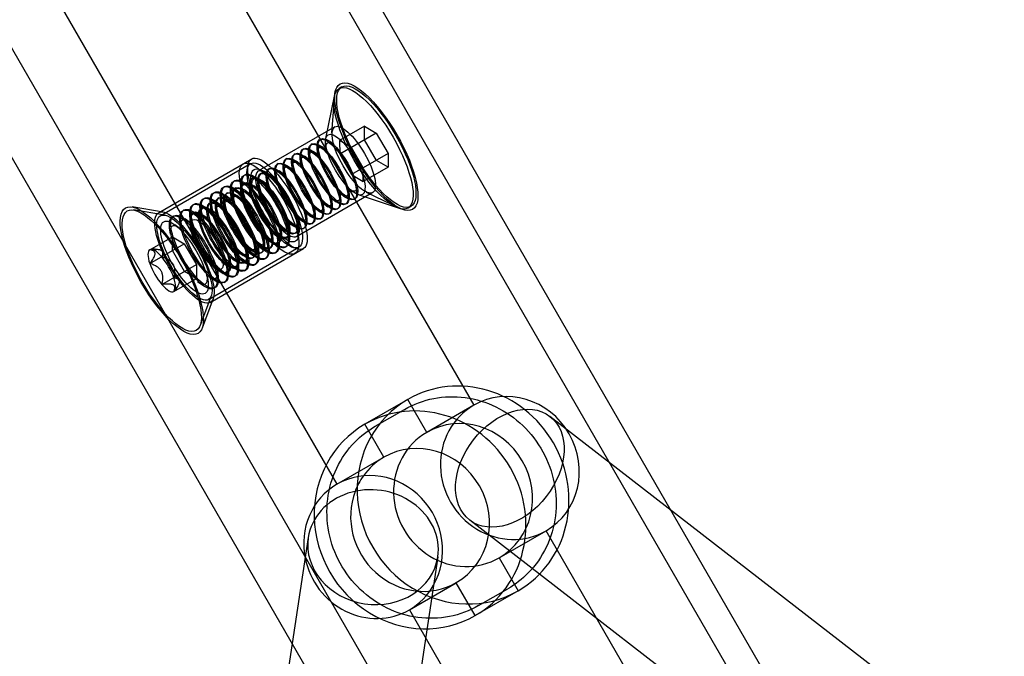
# Model space of a CAD drawing. Units: millimetres. Extents: x -10025 to 6025, y -4331 to 4123.
# Drawn here: x 1471 to 1613, y 723 to 815 of the extents above; entities that cross this region are included whole.
import ezdxf

# ---------------------------------------------------------------- set-up
doc = ezdxf.new("R2010")
doc.units = ezdxf.units.MM
doc.header["$LTSCALE"] = 20
doc.layers.add('2d', color=230, linetype='Continuous')

msp = doc.modelspace()

# ---------------------------------------------------------------- linework, layer by layer
at = {"layer": '2d'}
for p, q in [((1283.7, 1223.02), (1701.02, 500.2)), ((1244.73, 1200.52), (1662.05, 477.7)), ((1604.57, 675.8), (1383.54, 1058.63)), ((1555.06, 647.21), (1334.03, 1030.04)), ((1421.96, 957.8), (1536.46, 759.48)), ((1402.14, 946.36), (1516.64, 748.04)), ((1517.35, 805.61), (1516.94, 805.37)), ((1515.01, 798.13), (1516.27, 804.27)), ((1515.92, 798.96), (1516.33, 804.4)), ((1516.33, 799.82), (1505.28, 793.44)), ((1520.64, 799.92), (1517.03, 797.84)), ((1520.65, 797.95), (1520.64, 799.92)), ((1520.64, 799.92), (1522.33, 798.92)), ((1514.28, 798.06), (1514.12, 797.97)), ((1517.03, 797.84), (1517.05, 795.87)), ((1518.73, 796.84), (1517.03, 797.84)), ((1522.33, 798.92), (1517.05, 795.87)), ((1522.37, 794.97), (1520.65, 797.95)), ((1522.33, 798.92), (1524.05, 795.95)), ((1511.82, 796.64), (1511.67, 796.55)), ((1513.05, 797.35), (1512.89, 797.26)), ((1513.86, 795.84), (1513.77, 796.61)), ((1515.02, 796.51), (1514.4, 796.97)), ((1515.09, 796.55), (1515, 797.32)), ((1516.25, 797.22), (1515.62, 797.68)), ((1520.45, 793.87), (1518.73, 796.84)), ((1490.78, 787.38), (1504.28, 795.17)), ((1509.36, 795.22), (1509.21, 795.13)), ((1510.59, 795.93), (1510.44, 795.84)), ((1511.4, 794.42), (1511.32, 795.2)), ((1512.57, 795.09), (1511.94, 795.56)), ((1512.63, 795.13), (1512.54, 795.91)), ((1513.8, 795.8), (1513.17, 796.27)), ((1517.05, 795.87), (1518.77, 792.9)), ((1524.05, 795.95), (1518.77, 792.9)), ((1524.07, 793.98), (1522.37, 794.97)), ((1524.05, 795.95), (1524.07, 793.98)), ((1491.03, 786.94), (1504.12, 794.5)), ((1506.91, 793.8), (1506.76, 793.72)), ((1508.14, 794.51), (1507.98, 794.42)), ((1508.95, 793), (1508.86, 793.78)), ((1510.11, 793.68), (1509.49, 794.14)), ((1510.18, 793.71), (1510.09, 794.49)), ((1511.34, 794.38), (1510.71, 794.85)), ((1520.46, 791.9), (1520.45, 793.87)), ((1524.07, 793.98), (1520.46, 791.9)), ((1503.13, 792.77), (1503.31, 792.88)), ((1504.27, 791.16), (1504.19, 792.12)), ((1504.45, 792.39), (1504.3, 792.3)), ((1505.68, 791.88), (1504.93, 792.43)), ((1505.68, 793.1), (1505.53, 793.01)), ((1506.49, 791.59), (1506.41, 792.36)), ((1507.66, 792.26), (1507.03, 792.72)), ((1507.72, 792.29), (1507.63, 793.07)), ((1508.89, 792.97), (1508.26, 793.43)), ((1518.77, 792.9), (1520.46, 791.9)), ((1500.18, 791.07), (1500.36, 791.18)), ((1501.65, 791.92), (1501.84, 792.03)), ((1502, 790.97), (1501.85, 790.88)), ((1502.73, 790.18), (1501.98, 790.73)), ((1502.81, 790.22), (1502.71, 791.15)), ((1503.23, 791.68), (1503.07, 791.59)), ((1504.21, 791.03), (1503.45, 791.58)), ((1504.04, 790.17), (1503.95, 790.94)), ((1505.2, 790.84), (1504.57, 791.3)), ((1505.27, 790.88), (1505.18, 791.65)), ((1506.43, 791.55), (1505.8, 792.01)), ((1518.31, 790.82), (1518.4, 790.04)), ((1518.37, 790.85), (1519, 790.39)), ((1519.54, 791.53), (1519.63, 790.75)), ((1497.23, 789.37), (1497.42, 789.48)), ((1498.71, 790.22), (1498.89, 790.33)), ((1499.54, 789.55), (1499.39, 789.46)), ((1499.86, 788.52), (1499.76, 789.45)), ((1501.26, 789.32), (1500.51, 789.88)), ((1500.77, 790.26), (1500.62, 790.17)), ((1501.34, 789.37), (1501.23, 790.3)), ((1501.58, 788.75), (1501.5, 789.53)), ((1502.75, 789.42), (1502.12, 789.89)), ((1502.81, 789.46), (1502.72, 790.24)), ((1503.97, 790.13), (1503.35, 790.6)), ((1521.83, 790.29), (1510.78, 783.91)), ((1515.86, 789.4), (1515.94, 788.62)), ((1515.92, 789.44), (1516.55, 788.97)), ((1517.08, 790.11), (1517.17, 789.33)), ((1517.15, 790.15), (1517.77, 789.68)), ((1519.28, 789.4), (1519.12, 789.31)), ((1519.7, 790), (1525.65, 788.02)), ((1520.88, 790.37), (1525.8, 788)), ((1491.46, 787.47), (1486.95, 788.22)), ((1495.76, 788.52), (1495.94, 788.63)), ((1497.09, 788.13), (1496.94, 788.05)), ((1498.32, 787.62), (1497.56, 788.18)), ((1498.32, 788.84), (1498.16, 788.75)), ((1498.39, 787.67), (1498.29, 788.6)), ((1499.79, 788.47), (1499.04, 789.03)), ((1499.13, 787.33), (1499.04, 788.11)), ((1500.29, 788.01), (1499.66, 788.47)), ((1500.36, 788.04), (1500.27, 788.82)), ((1501.52, 788.71), (1500.89, 789.18)), ((1513.4, 787.98), (1513.49, 787.21)), ((1513.46, 788.02), (1514.09, 787.56)), ((1514.63, 788.69), (1514.71, 787.92)), ((1514.69, 788.73), (1515.32, 788.26)), ((1516.82, 787.98), (1516.67, 787.89)), ((1518.05, 788.69), (1517.89, 788.6)), ((1527.35, 788.29), (1526.94, 788.05)), ((1491.66, 787.03), (1487.16, 787.78)), ((1492.81, 786.82), (1493, 786.93)), ((1494.29, 787.67), (1494.47, 787.78)), ((1495.37, 785.92), (1494.62, 786.48)), ((1495.44, 785.97), (1495.34, 786.9)), ((1495.86, 787.43), (1495.71, 787.34)), ((1496.84, 786.77), (1496.09, 787.33)), ((1496.67, 785.92), (1496.59, 786.69)), ((1496.92, 786.82), (1496.81, 787.75)), ((1497.84, 786.59), (1497.21, 787.05)), ((1497.9, 786.62), (1497.81, 787.4)), ((1499.06, 787.3), (1498.44, 787.76)), ((1510.94, 786.57), (1511.03, 785.79)), ((1511.01, 786.6), (1511.64, 786.14)), ((1512.17, 787.27), (1512.26, 786.5)), ((1512.24, 787.31), (1512.86, 786.85)), ((1514.36, 786.56), (1514.21, 786.47)), ((1515.59, 787.27), (1515.44, 787.18)), ((1492.5, 784.27), (1492.39, 785.2)), ((1493.9, 785.07), (1493.14, 785.63)), ((1493.97, 785.12), (1493.87, 786.05)), ((1495.44, 785.23), (1495.36, 785.98)), ((1508.49, 785.15), (1508.58, 784.37)), ((1508.55, 785.18), (1509.18, 784.72)), ((1509.63, 785.04), (1509.73, 784.11)), ((1509.72, 785.86), (1509.8, 785.08)), ((1509.78, 785.89), (1510.41, 785.43)), ((1511.91, 785.14), (1511.76, 785.06)), ((1513.14, 785.85), (1512.98, 785.76)), ((1489.5, 782.02), (1492.78, 783.91)), ((1492.78, 783.91), (1494.51, 782.89)), ((1492.79, 781.9), (1492.78, 783.91)), ((1506.03, 783.73), (1506.12, 782.95)), ((1506.1, 783.77), (1506.73, 783.3)), ((1507.26, 784.44), (1507.35, 783.66)), ((1507.33, 784.48), (1507.95, 784.01)), ((1508.15, 784.19), (1508.26, 783.26)), ((1508.3, 784.18), (1509.09, 783.63)), ((1509.45, 783.73), (1509.3, 783.64)), ((1510.68, 784.44), (1510.53, 784.35)), ((1489.52, 780.01), (1494.51, 782.89)), ((1494.51, 782.89), (1496.26, 779.86)), ((1498.03, 774.82), (1511.12, 782.38)), ((1498.28, 774.39), (1511.78, 782.18)), ((1503.58, 782.31), (1503.67, 781.54)), ((1503.64, 782.35), (1504.27, 781.89)), ((1504.81, 783.02), (1504.89, 782.25)), ((1504.87, 783.06), (1505.5, 782.59)), ((1505.21, 782.49), (1505.31, 781.56)), ((1505.28, 782.54), (1506.03, 781.98)), ((1506.68, 783.34), (1506.78, 782.41)), ((1506.75, 783.39), (1507.51, 782.83)), ((1507, 782.31), (1506.85, 782.22)), ((1508.23, 783.02), (1508.07, 782.93)), ((1509.13, 782.38), (1509.31, 782.49)), ((1490.27, 782.09), (1489.7, 782.08)), ((1494.54, 778.87), (1492.79, 781.9)), ((1501.12, 780.9), (1501.21, 780.12)), ((1501.19, 780.93), (1501.81, 780.47)), ((1502.26, 780.79), (1502.36, 779.86)), ((1502.34, 780.84), (1503.09, 780.28)), ((1502.35, 781.6), (1502.44, 780.83)), ((1502.41, 781.64), (1503.04, 781.18)), ((1503.73, 781.64), (1503.84, 780.71)), ((1503.81, 781.69), (1504.56, 781.13)), ((1504.54, 780.89), (1504.39, 780.8)), ((1505.77, 781.6), (1505.62, 781.51)), ((1506.18, 780.68), (1506.36, 780.79)), ((1507.65, 781.53), (1507.84, 781.64)), ((1491.27, 776.98), (1496.26, 779.86)), ((1496.26, 779.86), (1496.28, 777.85)), ((1498.75, 779.5), (1499.36, 779.05)), ((1499.96, 780.22), (1500.59, 779.76)), ((1500.79, 779.94), (1500.89, 779.01)), ((1500.86, 779.98), (1501.62, 779.43)), ((1502.09, 779.47), (1501.94, 779.39)), ((1503.32, 780.18), (1503.16, 780.09)), ((1504.71, 779.83), (1504.89, 779.94)), ((1493, 775.96), (1496.28, 777.85)), ((1496.28, 777.85), (1494.54, 778.87)), ((1497.84, 778.24), (1497.95, 777.31)), ((1497.92, 778.28), (1498.67, 777.73)), ((1499.31, 779.09), (1499.42, 778.16)), ((1499.39, 779.13), (1500.14, 778.58)), ((1500.86, 778.77), (1500.71, 778.68)), ((1501.76, 778.13), (1501.94, 778.24)), ((1503.23, 778.98), (1503.42, 779.09)), ((1493.45, 776.59), (1493.15, 776.1)), ((1496.44, 777.43), (1497.2, 776.88)), ((1498.81, 776.43), (1499, 776.54)), ((1500.29, 777.28), (1500.47, 777.39)), ((1498.42, 775.32), (1496.82, 771.05)), ((1498.7, 774.93), (1497.09, 770.65)), ((1526.92, 760.32), (1520.69, 756.72)), ((1529.67, 755.56), (1526.92, 760.32)), ((1536.46, 759.48), (1529.67, 755.56)), ((1522.18, 756.43), (1526.43, 758.88)), ((1807.99, 556.08), (1547.52, 757.87)), ((1523.44, 751.96), (1520.69, 756.72)), ((1516.64, 748.04), (1523.44, 751.96)), ((1796.36, 541.06), (1535.88, 742.85)), ((1540.17, 737.37), (1546.96, 741.3)), ((1586.71, 672.45), (1546.96, 741.3)), ((1512.48, 740.33), (1473.48, 481.29)), ((1531.27, 737.5), (1492.27, 478.47)), ((1540.17, 737.37), (1542.92, 732.61)), ((1527.14, 729.85), (1533.94, 733.77)), ((1536.69, 729.01), (1533.94, 733.77)), ((1542.92, 732.61), (1536.69, 729.01)), ((1537.18, 730.45), (1541.43, 732.9)), ((1527.14, 729.85), (1566.89, 661))]:
    msp.add_line(p, q, dxfattribs=at)
for centre, major_axis, ratio in [((1522.35, 796.95), (5.25, -9.09), 0.327072), ((1522.35, 796.95), (-5, 8.66), 0.327072), ((1521.94, 796.71), (-5, 8.66), 0.327072), ((1519.08, 795.06), (2.75, -4.76), 0.327072), ((1516.62, 793.64), (-2.5, 4.33), 0.327072), ((1516.78, 793.73), (-2.5, 4.33), 0.327072), ((1517.85, 794.35), (-2.5, 4.33), 0.327072), ((1514.17, 792.22), (-2.5, 4.33), 0.327072), ((1514.32, 792.31), (-2.5, 4.33), 0.327072), ((1515.39, 792.93), (-2.5, 4.33), 0.327072), ((1515.55, 793.02), (-2.5, 4.33), 0.327072), ((1506.8, 787.97), (-3.75, 6.5), 0.327072), ((1507.62, 788.44), (-3.5, 6.06), 0.327072), ((1508.03, 788.68), (-3.75, 6.5), 0.327072), ((1510.64, 790.18), (-2.5, 4.33), 0.327072), ((1511.71, 790.8), (-2.5, 4.33), 0.327072), ((1511.86, 790.89), (-2.5, 4.33), 0.327072), ((1512.94, 791.51), (-2.5, 4.33), 0.327072), ((1513.09, 791.6), (-2.5, 4.33), 0.327072), ((1507.62, 788.44), (-3, 5.2), 0.327072), ((1508.03, 788.68), (-2.75, 4.76), 0.327072), ((1508.18, 788.77), (-2.5, 4.33), 0.327072), ((1509.26, 789.39), (-2.5, 4.33), 0.327072), ((1509.41, 789.47), (-2.5, 4.33), 0.327072), ((1510.48, 790.09), (-2.5, 4.33), 0.327072), ((1504.65, 786.73), (3, -5.2), 0.327072), ((1504.84, 786.83), (3, -5.2), 0.327072), ((1506.13, 787.58), (3, -5.2), 0.327072), ((1506.31, 787.68), (3, -5.2), 0.327072), ((1505.73, 787.35), (-2.5, 4.33), 0.327072), ((1506.8, 787.97), (-2.5, 4.33), 0.327072), ((1506.95, 788.06), (-2.5, 4.33), 0.327072), ((1508.03, 788.68), (-2.5, 4.33), 0.327072), ((1501.71, 785.03), (3, -5.2), 0.327072), ((1501.89, 785.13), (3, -5.2), 0.327072), ((1503.18, 785.88), (3, -5.2), 0.327072), ((1503.36, 785.98), (3, -5.2), 0.327072), ((1503.27, 785.93), (-2.5, 4.33), 0.327072), ((1504.35, 786.55), (-2.5, 4.33), 0.327072), ((1504.5, 786.64), (-2.5, 4.33), 0.327072), ((1505.57, 787.26), (-2.5, 4.33), 0.327072), ((1500.23, 784.18), (3, -5.2), 0.327072), ((1500.42, 784.28), (3, -5.2), 0.327072), ((1500.82, 784.51), (-2.5, 4.33), 0.327072), ((1501.89, 785.13), (-2.5, 4.33), 0.327072), ((1502.04, 785.22), (-2.5, 4.33), 0.327072), ((1503.12, 785.84), (-2.5, 4.33), 0.327072), ((1491.25, 778.99), (5.25, -9.09), 0.327072), ((1491.25, 778.99), (-5, 8.66), 0.327072), ((1494.53, 780.88), (3.75, -6.5), 0.327072), ((1497.29, 782.48), (3, -5.2), 0.327072), ((1497.47, 782.58), (3, -5.2), 0.327072), ((1498.76, 783.33), (3, -5.2), 0.327072), ((1498.94, 783.43), (3, -5.2), 0.327072), ((1498.36, 783.1), (-2.5, 4.33), 0.327072), ((1499.44, 783.72), (-2.5, 4.33), 0.327072), ((1499.59, 783.8), (-2.5, 4.33), 0.327072), ((1500.66, 784.42), (-2.5, 4.33), 0.327072), ((1494.53, 780.88), (3.5, -6.06), 0.327072), ((1494.53, 780.88), (3, -5.2), 0.327072), ((1495.81, 781.62), (3, -5.2), 0.327072), ((1496, 781.73), (3, -5.2), 0.327072), ((1498.21, 783.01), (-2.5, 4.33), 0.327072), ((1497.8, 782.77), (-2.07, 3.58), 0.327072), ((1541.7, 750.36), (-5.82, -7.51), 0.703815)]:
    msp.add_ellipse(centre, major_axis=major_axis, ratio=ratio, dxfattribs=at)
for centre, major_axis, ratio, start_param, end_param in [((1507.09, 788.14), (2.46, -4.27), 0.327072, 3.75566, 3.78444), ((1507.09, 788.14), (2.46, -4.27), 0.327072, 5.640338, 5.669118), ((1491.25, 778.99), (1.75, -3.03), 0.327072, 2.094395, 3.141593), ((1491.25, 778.99), (1.75, -3.03), 0.327072, 3.141593, 4.18879), ((1491.25, 778.99), (1.75, -3.03), 0.327072, 1.047198, 2.094395), ((1491.25, 778.99), (1.75, -3.03), 0.327072, 4.18879, 5.235988), ((1491.25, 778.99), (1.75, -3.03), 0.327072, 0, 1.047198), ((1491.25, 778.99), (1.75, -3.03), 0.327072, 5.235988, 6.283185), ((1534.92, 746.47), (-8, 13.86), 0.944999, 3.141593, 6.283185), ((1541.71, 750.39), (-5.25, 9.09), 0.944999, 3.141593, 6.283185), ((1528.69, 742.87), (-8, 13.86), 0.944999, 3.141593, 6.283185), ((1534.92, 746.47), (-8, 13.86), 0.944999, 0, 3.141593), ((1541.71, 750.39), (-5.25, 9.09), 0.944999, 0, 3.141593), ((1534.92, 746.47), (-5.25, 9.09), 0.944999, 3.141593, 6.283185), ((1528.69, 742.87), (-8, 13.86), 0.944999, 0, 3.141593), ((1534.92, 746.47), (-5.25, 9.09), 0.944999, 0, 3.141593), ((1528.69, 742.87), (-5.25, 9.09), 0.944999, 3.141593, 6.283185), ((1528.69, 742.87), (-5.25, 9.09), 0.944999, 0, 0.406669), ((1521.89, 738.94), (-5.25, 9.09), 0.944999, 3.64855, 6.283185), ((1521.89, 738.94), (-5.25, 9.09), 0.944999, 0, 1.226985), ((1528.69, 742.87), (-5.25, 9.09), 0.944999, 0.406669, 0.660276), ((1521.87, 738.92), (9.39, -1.41), 0.873382, 0, 3.141593), ((1528.69, 742.87), (-5.25, 9.09), 0.944999, 0.660276, 3.141593), ((1521.87, 738.92), (9.39, -1.41), 0.873382, 3.141593, 6.283185), ((1521.89, 738.94), (-5.25, 9.09), 0.944999, 1.226985, 3.141593), ((1521.89, 738.94), (-5.25, 9.09), 0.944999, 3.141593, 3.64855)]:
    msp.add_ellipse(centre, major_axis=major_axis, ratio=ratio, start_param=start_param, end_param=end_param, dxfattribs=at)
for points, knots in [([(1513.86, 795.84), (1513.83, 796.06), (1513.83, 796.25), (1513.88, 796.56), (1513.93, 796.67), (1514.04, 796.81), (1514.1, 796.84), (1514.27, 796.87), (1514.39, 796.85), (1514.68, 796.74), (1514.84, 796.64), (1515.02, 796.51)], [0.927949, 0.927949, 0.927949, 0.927949, 1.185088, 1.185088, 1.442227, 1.442227, 1.699366, 1.699366, 1.956505, 1.956505, 2.213644, 2.213644, 2.213644, 2.213644]), ([(1515.09, 796.55), (1515.06, 796.77), (1515.06, 796.96), (1515.11, 797.27), (1515.16, 797.38), (1515.27, 797.51), (1515.32, 797.55), (1515.5, 797.57), (1515.62, 797.56), (1515.9, 797.45), (1516.07, 797.35), (1516.25, 797.22)], [0.927949, 0.927949, 0.927949, 0.927949, 1.185088, 1.185088, 1.442227, 1.442227, 1.699366, 1.699366, 1.956505, 1.956505, 2.213644, 2.213644, 2.213644, 2.213644]), ([(1511.4, 794.42), (1511.38, 794.64), (1511.38, 794.84), (1511.43, 795.14), (1511.47, 795.25), (1511.58, 795.39), (1511.64, 795.42), (1511.82, 795.45), (1511.93, 795.43), (1512.22, 795.32), (1512.39, 795.23), (1512.57, 795.09)], [0.927949, 0.927949, 0.927949, 0.927949, 1.185088, 1.185088, 1.442227, 1.442227, 1.699366, 1.699366, 1.956505, 1.956505, 2.213644, 2.213644, 2.213644, 2.213644]), ([(1512.63, 795.13), (1512.61, 795.35), (1512.61, 795.55), (1512.65, 795.85), (1512.7, 795.96), (1512.81, 796.1), (1512.87, 796.13), (1513.04, 796.16), (1513.16, 796.14), (1513.45, 796.03), (1513.62, 795.94), (1513.8, 795.8)], [0.927949, 0.927949, 0.927949, 0.927949, 1.185088, 1.185088, 1.442227, 1.442227, 1.699366, 1.699366, 1.956505, 1.956505, 2.213644, 2.213644, 2.213644, 2.213644]), ([(1508.95, 793), (1508.92, 793.23), (1508.92, 793.42), (1508.97, 793.72), (1509.02, 793.83), (1509.13, 793.97), (1509.19, 794), (1509.36, 794.03), (1509.48, 794.02), (1509.77, 793.9), (1509.93, 793.81), (1510.11, 793.68)], [0.927949, 0.927949, 0.927949, 0.927949, 1.185088, 1.185088, 1.442227, 1.442227, 1.699366, 1.699366, 1.956505, 1.956505, 2.213644, 2.213644, 2.213644, 2.213644]), ([(1510.18, 793.71), (1510.15, 793.94), (1510.15, 794.13), (1510.2, 794.43), (1510.25, 794.54), (1510.35, 794.68), (1510.41, 794.71), (1510.59, 794.74), (1510.71, 794.72), (1510.99, 794.61), (1511.16, 794.52), (1511.34, 794.38)], [0.927949, 0.927949, 0.927949, 0.927949, 1.185088, 1.185088, 1.442227, 1.442227, 1.699366, 1.699366, 1.956505, 1.956505, 2.213644, 2.213644, 2.213644, 2.213644]), ([(1505.68, 791.88), (1505.46, 792.04), (1505.26, 792.15), (1504.92, 792.28), (1504.78, 792.3), (1504.57, 792.27), (1504.5, 792.23), (1504.37, 792.06), (1504.31, 791.93), (1504.25, 791.57), (1504.25, 791.34), (1504.28, 791.07)], [4.069542, 4.069542, 4.069542, 4.069542, 4.326681, 4.326681, 4.583819, 4.583819, 4.840958, 4.840958, 5.098097, 5.098097, 5.355236, 5.355236, 5.355236, 5.355236]), ([(1506.49, 791.59), (1506.47, 791.81), (1506.47, 792), (1506.52, 792.31), (1506.56, 792.42), (1506.67, 792.55), (1506.73, 792.59), (1506.91, 792.61), (1507.02, 792.6), (1507.31, 792.49), (1507.48, 792.39), (1507.66, 792.26)], [0.927949, 0.927949, 0.927949, 0.927949, 1.185088, 1.185088, 1.442227, 1.442227, 1.699366, 1.699366, 1.956505, 1.956505, 2.213644, 2.213644, 2.213644, 2.213644]), ([(1507.72, 792.29), (1507.7, 792.52), (1507.7, 792.71), (1507.74, 793.01), (1507.79, 793.12), (1507.9, 793.26), (1507.96, 793.3), (1508.13, 793.32), (1508.25, 793.31), (1508.54, 793.2), (1508.7, 793.1), (1508.89, 792.97)], [0.927949, 0.927949, 0.927949, 0.927949, 1.185088, 1.185088, 1.442227, 1.442227, 1.699366, 1.699366, 1.956505, 1.956505, 2.213644, 2.213644, 2.213644, 2.213644]), ([(1504.21, 791.03), (1503.99, 791.19), (1503.79, 791.3), (1503.45, 791.43), (1503.3, 791.45), (1503.1, 791.42), (1503.02, 791.38), (1502.89, 791.21), (1502.84, 791.08), (1502.78, 790.72), (1502.78, 790.49), (1502.81, 790.22)], [4.069542, 4.069542, 4.069542, 4.069542, 4.326681, 4.326681, 4.583819, 4.583819, 4.840958, 4.840958, 5.098097, 5.098097, 5.355236, 5.355236, 5.355236, 5.355236]), ([(1504.04, 790.17), (1504.01, 790.39), (1504.01, 790.58), (1504.06, 790.89), (1504.11, 791), (1504.22, 791.14), (1504.28, 791.17), (1504.45, 791.2), (1504.57, 791.18), (1504.85, 791.07), (1505.02, 790.97), (1505.2, 790.84)], [0.927949, 0.927949, 0.927949, 0.927949, 1.185088, 1.185088, 1.442227, 1.442227, 1.699366, 1.699366, 1.956505, 1.956505, 2.213644, 2.213644, 2.213644, 2.213644]), ([(1505.27, 790.88), (1505.24, 791.1), (1505.24, 791.29), (1505.29, 791.6), (1505.34, 791.71), (1505.44, 791.84), (1505.5, 791.88), (1505.68, 791.9), (1505.8, 791.89), (1506.08, 791.78), (1506.25, 791.68), (1506.43, 791.55)], [0.927949, 0.927949, 0.927949, 0.927949, 1.185088, 1.185088, 1.442227, 1.442227, 1.699366, 1.699366, 1.956505, 1.956505, 2.213644, 2.213644, 2.213644, 2.213644]), ([(1518.31, 790.82), (1518.34, 790.59), (1518.33, 790.4), (1518.29, 790.1), (1518.24, 789.99), (1518.13, 789.85), (1518.07, 789.82), (1517.9, 789.79), (1517.78, 789.81), (1517.49, 789.92), (1517.33, 790.01), (1517.15, 790.15)], [4.069542, 4.069542, 4.069542, 4.069542, 4.326681, 4.326681, 4.583819, 4.583819, 4.840958, 4.840958, 5.098097, 5.098097, 5.355236, 5.355236, 5.355236, 5.355236]), ([(1519.54, 791.53), (1519.56, 791.3), (1519.56, 791.11), (1519.51, 790.81), (1519.47, 790.7), (1519.36, 790.56), (1519.3, 790.53), (1519.13, 790.5), (1519.01, 790.51), (1518.72, 790.63), (1518.55, 790.72), (1518.37, 790.85)], [4.069542, 4.069542, 4.069542, 4.069542, 4.326681, 4.326681, 4.583819, 4.583819, 4.840958, 4.840958, 5.098097, 5.098097, 5.355236, 5.355236, 5.355236, 5.355236]), ([(1501.26, 789.32), (1501.04, 789.48), (1500.84, 789.6), (1500.5, 789.73), (1500.36, 789.75), (1500.15, 789.72), (1500.08, 789.68), (1499.95, 789.51), (1499.89, 789.38), (1499.84, 789.02), (1499.83, 788.79), (1499.86, 788.52)], [4.069542, 4.069542, 4.069542, 4.069542, 4.326681, 4.326681, 4.583819, 4.583819, 4.840958, 4.840958, 5.098097, 5.098097, 5.355236, 5.355236, 5.355236, 5.355236]), ([(1502.73, 790.18), (1502.52, 790.33), (1502.32, 790.45), (1501.97, 790.58), (1501.83, 790.6), (1501.62, 790.57), (1501.55, 790.53), (1501.42, 790.36), (1501.37, 790.23), (1501.31, 789.87), (1501.31, 789.64), (1501.34, 789.37)], [4.069542, 4.069542, 4.069542, 4.069542, 4.326681, 4.326681, 4.583819, 4.583819, 4.840958, 4.840958, 5.098097, 5.098097, 5.355236, 5.355236, 5.355236, 5.355236]), ([(1501.58, 788.75), (1501.56, 788.97), (1501.56, 789.17), (1501.61, 789.47), (1501.65, 789.58), (1501.76, 789.72), (1501.82, 789.75), (1501.99, 789.78), (1502.11, 789.76), (1502.4, 789.65), (1502.57, 789.56), (1502.75, 789.42)], [0.927949, 0.927949, 0.927949, 0.927949, 1.185088, 1.185088, 1.442227, 1.442227, 1.699366, 1.699366, 1.956505, 1.956505, 2.213644, 2.213644, 2.213644, 2.213644]), ([(1502.81, 789.46), (1502.79, 789.68), (1502.79, 789.88), (1502.83, 790.18), (1502.88, 790.29), (1502.99, 790.43), (1503.05, 790.46), (1503.22, 790.49), (1503.34, 790.47), (1503.63, 790.36), (1503.79, 790.27), (1503.97, 790.13)], [0.927949, 0.927949, 0.927949, 0.927949, 1.185088, 1.185088, 1.442227, 1.442227, 1.699366, 1.699366, 1.956505, 1.956505, 2.213644, 2.213644, 2.213644, 2.213644]), ([(1515.86, 789.4), (1515.88, 789.18), (1515.88, 788.98), (1515.83, 788.68), (1515.79, 788.57), (1515.68, 788.43), (1515.62, 788.4), (1515.44, 788.37), (1515.33, 788.39), (1515.04, 788.5), (1514.87, 788.59), (1514.69, 788.73)], [4.069542, 4.069542, 4.069542, 4.069542, 4.326681, 4.326681, 4.583819, 4.583819, 4.840958, 4.840958, 5.098097, 5.098097, 5.355236, 5.355236, 5.355236, 5.355236]), ([(1517.08, 790.11), (1517.11, 789.89), (1517.11, 789.69), (1517.06, 789.39), (1517.01, 789.28), (1516.9, 789.14), (1516.84, 789.11), (1516.67, 789.08), (1516.55, 789.1), (1516.27, 789.21), (1516.1, 789.3), (1515.92, 789.44)], [4.069542, 4.069542, 4.069542, 4.069542, 4.326681, 4.326681, 4.583819, 4.583819, 4.840958, 4.840958, 5.098097, 5.098097, 5.355236, 5.355236, 5.355236, 5.355236]), ([(1498.32, 787.62), (1498.1, 787.78), (1497.9, 787.9), (1497.55, 788.03), (1497.41, 788.05), (1497.2, 788.02), (1497.13, 787.98), (1497, 787.81), (1496.95, 787.68), (1496.89, 787.32), (1496.89, 787.08), (1496.92, 786.82)], [4.069542, 4.069542, 4.069542, 4.069542, 4.326681, 4.326681, 4.583819, 4.583819, 4.840958, 4.840958, 5.098097, 5.098097, 5.355236, 5.355236, 5.355236, 5.355236]), ([(1499.79, 788.47), (1499.57, 788.63), (1499.37, 788.75), (1499.03, 788.88), (1498.89, 788.9), (1498.68, 788.87), (1498.61, 788.83), (1498.47, 788.66), (1498.42, 788.53), (1498.36, 788.17), (1498.36, 787.93), (1498.39, 787.67)], [4.069542, 4.069542, 4.069542, 4.069542, 4.326681, 4.326681, 4.583819, 4.583819, 4.840958, 4.840958, 5.098097, 5.098097, 5.355236, 5.355236, 5.355236, 5.355236]), ([(1499.13, 787.33), (1499.1, 787.56), (1499.1, 787.75), (1499.15, 788.05), (1499.2, 788.16), (1499.31, 788.3), (1499.37, 788.33), (1499.54, 788.36), (1499.66, 788.35), (1499.94, 788.23), (1500.11, 788.14), (1500.29, 788.01)], [0.927949, 0.927949, 0.927949, 0.927949, 1.185088, 1.185088, 1.442227, 1.442227, 1.699366, 1.699366, 1.956505, 1.956505, 2.213644, 2.213644, 2.213644, 2.213644]), ([(1500.36, 788.04), (1500.33, 788.27), (1500.33, 788.46), (1500.38, 788.76), (1500.42, 788.87), (1500.53, 789.01), (1500.59, 789.04), (1500.77, 789.07), (1500.89, 789.05), (1501.17, 788.94), (1501.34, 788.85), (1501.52, 788.71)], [0.927949, 0.927949, 0.927949, 0.927949, 1.185088, 1.185088, 1.442227, 1.442227, 1.699366, 1.699366, 1.956505, 1.956505, 2.213644, 2.213644, 2.213644, 2.213644]), ([(1513.4, 787.98), (1513.43, 787.76), (1513.42, 787.57), (1513.38, 787.26), (1513.33, 787.15), (1513.22, 787.02), (1513.16, 786.98), (1512.99, 786.96), (1512.87, 786.97), (1512.58, 787.08), (1512.42, 787.18), (1512.24, 787.31)], [4.069542, 4.069542, 4.069542, 4.069542, 4.326681, 4.326681, 4.583819, 4.583819, 4.840958, 4.840958, 5.098097, 5.098097, 5.355236, 5.355236, 5.355236, 5.355236]), ([(1514.63, 788.69), (1514.65, 788.47), (1514.65, 788.28), (1514.6, 787.97), (1514.56, 787.86), (1514.45, 787.72), (1514.39, 787.69), (1514.22, 787.66), (1514.1, 787.68), (1513.81, 787.79), (1513.64, 787.89), (1513.46, 788.02)], [4.069542, 4.069542, 4.069542, 4.069542, 4.326681, 4.326681, 4.583819, 4.583819, 4.840958, 4.840958, 5.098097, 5.098097, 5.355236, 5.355236, 5.355236, 5.355236]), ([(1496.84, 786.77), (1496.63, 786.93), (1496.42, 787.05), (1496.08, 787.18), (1495.94, 787.2), (1495.73, 787.17), (1495.66, 787.13), (1495.53, 786.96), (1495.47, 786.83), (1495.42, 786.46), (1495.41, 786.23), (1495.44, 785.97)], [4.069542, 4.069542, 4.069542, 4.069542, 4.326681, 4.326681, 4.583819, 4.583819, 4.840958, 4.840958, 5.098097, 5.098097, 5.355236, 5.355236, 5.355236, 5.355236]), ([(1496.67, 785.92), (1496.65, 786.14), (1496.65, 786.33), (1496.7, 786.64), (1496.74, 786.75), (1496.85, 786.88), (1496.91, 786.92), (1497.08, 786.94), (1497.2, 786.93), (1497.49, 786.82), (1497.66, 786.72), (1497.84, 786.59)], [0.927949, 0.927949, 0.927949, 0.927949, 1.185088, 1.185088, 1.442227, 1.442227, 1.699366, 1.699366, 1.956505, 1.956505, 2.213644, 2.213644, 2.213644, 2.213644]), ([(1497.9, 786.62), (1497.88, 786.85), (1497.88, 787.04), (1497.92, 787.34), (1497.97, 787.45), (1498.08, 787.59), (1498.14, 787.63), (1498.31, 787.65), (1498.43, 787.64), (1498.72, 787.53), (1498.88, 787.43), (1499.06, 787.3)], [0.927949, 0.927949, 0.927949, 0.927949, 1.185088, 1.185088, 1.442227, 1.442227, 1.699366, 1.699366, 1.956505, 1.956505, 2.213644, 2.213644, 2.213644, 2.213644]), ([(1510.94, 786.57), (1510.97, 786.34), (1510.97, 786.15), (1510.92, 785.85), (1510.88, 785.74), (1510.77, 785.6), (1510.71, 785.56), (1510.53, 785.54), (1510.42, 785.55), (1510.13, 785.66), (1509.96, 785.76), (1509.78, 785.89)], [4.069542, 4.069542, 4.069542, 4.069542, 4.326681, 4.326681, 4.583819, 4.583819, 4.840958, 4.840958, 5.098097, 5.098097, 5.355236, 5.355236, 5.355236, 5.355236]), ([(1512.17, 787.27), (1512.2, 787.05), (1512.2, 786.86), (1512.15, 786.55), (1512.1, 786.44), (1511.99, 786.31), (1511.93, 786.27), (1511.76, 786.25), (1511.64, 786.26), (1511.36, 786.37), (1511.19, 786.47), (1511.01, 786.6)], [4.069542, 4.069542, 4.069542, 4.069542, 4.326681, 4.326681, 4.583819, 4.583819, 4.840958, 4.840958, 5.098097, 5.098097, 5.355236, 5.355236, 5.355236, 5.355236]), ([(1493.9, 785.07), (1493.68, 785.23), (1493.48, 785.35), (1493.13, 785.48), (1492.99, 785.5), (1492.78, 785.47), (1492.71, 785.43), (1492.58, 785.26), (1492.53, 785.13), (1492.47, 784.76), (1492.47, 784.53), (1492.5, 784.27)], [4.069542, 4.069542, 4.069542, 4.069542, 4.326681, 4.326681, 4.583819, 4.583819, 4.840958, 4.840958, 5.098097, 5.098097, 5.355236, 5.355236, 5.355236, 5.355236]), ([(1495.37, 785.92), (1495.15, 786.08), (1494.95, 786.2), (1494.61, 786.33), (1494.47, 786.35), (1494.26, 786.32), (1494.19, 786.28), (1494.06, 786.11), (1494, 785.98), (1493.94, 785.61), (1493.94, 785.38), (1493.97, 785.12)], [4.069542, 4.069542, 4.069542, 4.069542, 4.326681, 4.326681, 4.583819, 4.583819, 4.840958, 4.840958, 5.098097, 5.098097, 5.355236, 5.355236, 5.355236, 5.355236]), ([(1508.49, 785.15), (1508.51, 784.92), (1508.51, 784.73), (1508.47, 784.43), (1508.42, 784.32), (1508.31, 784.18), (1508.25, 784.15), (1508.08, 784.12), (1507.96, 784.14), (1507.67, 784.25), (1507.51, 784.34), (1507.33, 784.48)], [4.069542, 4.069542, 4.069542, 4.069542, 4.326681, 4.326681, 4.583819, 4.583819, 4.840958, 4.840958, 5.098097, 5.098097, 5.355236, 5.355236, 5.355236, 5.355236]), ([(1508.23, 784.24), (1508.44, 784.08), (1508.65, 783.96), (1508.99, 783.83), (1509.13, 783.81), (1509.34, 783.84), (1509.41, 783.88), (1509.54, 784.05), (1509.6, 784.18), (1509.65, 784.55), (1509.66, 784.78), (1509.63, 785.04)], [0.927949, 0.927949, 0.927949, 0.927949, 1.185088, 1.185088, 1.442227, 1.442227, 1.699366, 1.699366, 1.956505, 1.956505, 2.213644, 2.213644, 2.213644, 2.213644]), ([(1509.72, 785.86), (1509.74, 785.63), (1509.74, 785.44), (1509.69, 785.14), (1509.65, 785.03), (1509.54, 784.89), (1509.48, 784.86), (1509.31, 784.83), (1509.19, 784.84), (1508.9, 784.96), (1508.73, 785.05), (1508.55, 785.18)], [4.069542, 4.069542, 4.069542, 4.069542, 4.326681, 4.326681, 4.583819, 4.583819, 4.840958, 4.840958, 5.098097, 5.098097, 5.355236, 5.355236, 5.355236, 5.355236]), ([(1506.03, 783.73), (1506.06, 783.51), (1506.06, 783.31), (1506.01, 783.01), (1505.96, 782.9), (1505.86, 782.76), (1505.8, 782.73), (1505.62, 782.7), (1505.5, 782.72), (1505.22, 782.83), (1505.05, 782.92), (1504.87, 783.06)], [4.069542, 4.069542, 4.069542, 4.069542, 4.326681, 4.326681, 4.583819, 4.583819, 4.840958, 4.840958, 5.098097, 5.098097, 5.355236, 5.355236, 5.355236, 5.355236]), ([(1507.26, 784.44), (1507.29, 784.22), (1507.29, 784.02), (1507.24, 783.72), (1507.19, 783.61), (1507.08, 783.47), (1507.02, 783.44), (1506.85, 783.41), (1506.73, 783.43), (1506.45, 783.54), (1506.28, 783.63), (1506.1, 783.77)], [4.069542, 4.069542, 4.069542, 4.069542, 4.326681, 4.326681, 4.583819, 4.583819, 4.840958, 4.840958, 5.098097, 5.098097, 5.355236, 5.355236, 5.355236, 5.355236]), ([(1506.75, 783.39), (1506.97, 783.23), (1507.17, 783.11), (1507.52, 782.98), (1507.66, 782.96), (1507.87, 782.99), (1507.94, 783.03), (1508.07, 783.2), (1508.12, 783.33), (1508.18, 783.7), (1508.18, 783.93), (1508.15, 784.19)], [0.927949, 0.927949, 0.927949, 0.927949, 1.185088, 1.185088, 1.442227, 1.442227, 1.699366, 1.699366, 1.956505, 1.956505, 2.213644, 2.213644, 2.213644, 2.213644]), ([(1503.58, 782.31), (1503.6, 782.09), (1503.6, 781.9), (1503.56, 781.59), (1503.51, 781.48), (1503.4, 781.35), (1503.34, 781.31), (1503.17, 781.29), (1503.05, 781.3), (1502.76, 781.41), (1502.6, 781.51), (1502.41, 781.64)], [4.069542, 4.069542, 4.069542, 4.069542, 4.326681, 4.326681, 4.583819, 4.583819, 4.840958, 4.840958, 5.098097, 5.098097, 5.355236, 5.355236, 5.355236, 5.355236]), ([(1504.81, 783.02), (1504.83, 782.8), (1504.83, 782.61), (1504.78, 782.3), (1504.74, 782.19), (1504.63, 782.05), (1504.57, 782.02), (1504.4, 781.99), (1504.28, 782.01), (1503.99, 782.12), (1503.82, 782.22), (1503.64, 782.35)], [4.069542, 4.069542, 4.069542, 4.069542, 4.326681, 4.326681, 4.583819, 4.583819, 4.840958, 4.840958, 5.098097, 5.098097, 5.355236, 5.355236, 5.355236, 5.355236]), ([(1503.81, 781.69), (1504.03, 781.53), (1504.23, 781.41), (1504.57, 781.28), (1504.71, 781.26), (1504.92, 781.29), (1504.99, 781.33), (1505.12, 781.5), (1505.18, 781.63), (1505.23, 781.99), (1505.24, 782.23), (1505.21, 782.49)], [0.927949, 0.927949, 0.927949, 0.927949, 1.185088, 1.185088, 1.442227, 1.442227, 1.699366, 1.699366, 1.956505, 1.956505, 2.213644, 2.213644, 2.213644, 2.213644]), ([(1505.28, 782.54), (1505.5, 782.38), (1505.7, 782.26), (1506.04, 782.13), (1506.18, 782.11), (1506.39, 782.14), (1506.46, 782.18), (1506.6, 782.35), (1506.65, 782.48), (1506.71, 782.84), (1506.71, 783.08), (1506.68, 783.34)], [0.927949, 0.927949, 0.927949, 0.927949, 1.185088, 1.185088, 1.442227, 1.442227, 1.699366, 1.699366, 1.956505, 1.956505, 2.213644, 2.213644, 2.213644, 2.213644]), ([(1501.12, 780.9), (1501.15, 780.67), (1501.15, 780.48), (1501.1, 780.18), (1501.05, 780.07), (1500.95, 779.93), (1500.89, 779.89), (1500.71, 779.87), (1500.59, 779.88), (1500.31, 779.99), (1500.14, 780.09), (1499.96, 780.22)], [4.069542, 4.069542, 4.069542, 4.069542, 4.326681, 4.326681, 4.583819, 4.583819, 4.840958, 4.840958, 5.098097, 5.098097, 5.355236, 5.355236, 5.355236, 5.355236]), ([(1500.86, 779.98), (1501.08, 779.83), (1501.28, 779.71), (1501.62, 779.58), (1501.77, 779.56), (1501.97, 779.59), (1502.05, 779.63), (1502.18, 779.8), (1502.23, 779.93), (1502.29, 780.29), (1502.29, 780.52), (1502.26, 780.79)], [0.927949, 0.927949, 0.927949, 0.927949, 1.185088, 1.185088, 1.442227, 1.442227, 1.699366, 1.699366, 1.956505, 1.956505, 2.213644, 2.213644, 2.213644, 2.213644]), ([(1502.35, 781.6), (1502.38, 781.38), (1502.38, 781.19), (1502.33, 780.88), (1502.28, 780.77), (1502.17, 780.64), (1502.11, 780.6), (1501.94, 780.58), (1501.82, 780.59), (1501.53, 780.7), (1501.37, 780.8), (1501.19, 780.93)], [4.069542, 4.069542, 4.069542, 4.069542, 4.326681, 4.326681, 4.583819, 4.583819, 4.840958, 4.840958, 5.098097, 5.098097, 5.355236, 5.355236, 5.355236, 5.355236]), ([(1502.34, 780.84), (1502.55, 780.68), (1502.75, 780.56), (1503.1, 780.43), (1503.24, 780.41), (1503.45, 780.44), (1503.52, 780.48), (1503.65, 780.65), (1503.7, 780.78), (1503.76, 781.14), (1503.76, 781.37), (1503.73, 781.64)], [0.927949, 0.927949, 0.927949, 0.927949, 1.185088, 1.185088, 1.442227, 1.442227, 1.699366, 1.699366, 1.956505, 1.956505, 2.213644, 2.213644, 2.213644, 2.213644]), ([(1499.39, 779.13), (1499.61, 778.97), (1499.81, 778.86), (1500.15, 778.73), (1500.29, 778.71), (1500.5, 778.74), (1500.57, 778.78), (1500.7, 778.95), (1500.76, 779.08), (1500.82, 779.44), (1500.82, 779.67), (1500.79, 779.94)], [0.927949, 0.927949, 0.927949, 0.927949, 1.185088, 1.185088, 1.442227, 1.442227, 1.699366, 1.699366, 1.956505, 1.956505, 2.213644, 2.213644, 2.213644, 2.213644]), ([(1496.44, 777.43), (1496.66, 777.27), (1496.86, 777.16), (1497.2, 777.03), (1497.35, 777.01), (1497.55, 777.04), (1497.63, 777.08), (1497.76, 777.25), (1497.81, 777.38), (1497.87, 777.74), (1497.87, 777.97), (1497.84, 778.24)], [0.927949, 0.927949, 0.927949, 0.927949, 1.185088, 1.185088, 1.442227, 1.442227, 1.699366, 1.699366, 1.956505, 1.956505, 2.213644, 2.213644, 2.213644, 2.213644]), ([(1497.92, 778.28), (1498.13, 778.12), (1498.33, 778.01), (1498.68, 777.88), (1498.82, 777.86), (1499.03, 777.89), (1499.1, 777.93), (1499.23, 778.1), (1499.29, 778.23), (1499.34, 778.59), (1499.34, 778.82), (1499.31, 779.09)], [0.927949, 0.927949, 0.927949, 0.927949, 1.185088, 1.185088, 1.442227, 1.442227, 1.699366, 1.699366, 1.956505, 1.956505, 2.213644, 2.213644, 2.213644, 2.213644]), ([(1526.43, 758.88), (1527.74, 759.64), (1529.18, 760.18), (1532.16, 760.76), (1533.71, 760.8), (1536.77, 760.39), (1538.28, 759.93), (1541.11, 758.56), (1542.43, 757.64), (1544.74, 755.44), (1545.72, 754.15), (1547.27, 751.32), (1547.82, 749.79), (1548.44, 746.64), (1548.5, 745.03), (1548.11, 741.89), (1547.67, 740.36), (1546.33, 737.56), (1545.44, 736.28), (1543.49, 734.29), (1542.5, 733.52), (1541.43, 732.9)], [5.78373, 5.78373, 5.78373, 5.78373, 6.097988, 6.097988, 6.413538, 6.413538, 6.732213, 6.732213, 7.054265, 7.054265, 7.378656, 7.378656, 7.703781, 7.703781, 8.027914, 8.027914, 8.349472, 8.349472, 8.667552, 8.667552, 8.925322, 8.925322, 8.925322, 8.925322]), ([(1537.18, 730.45), (1535.86, 729.69), (1534.43, 729.16), (1531.44, 728.57), (1529.89, 728.53), (1526.83, 728.94), (1525.32, 729.4), (1522.49, 730.77), (1521.18, 731.69), (1518.87, 733.9), (1517.88, 735.19), (1516.33, 738.01), (1515.78, 739.54), (1515.17, 742.69), (1515.11, 744.3), (1515.49, 747.44), (1515.93, 748.97), (1517.27, 751.78), (1518.16, 753.05), (1520.11, 755.04), (1521.1, 755.81), (1522.18, 756.43)], [2.642137, 2.642137, 2.642137, 2.642137, 2.956395, 2.956395, 3.271945, 3.271945, 3.59062, 3.59062, 3.912672, 3.912672, 4.237064, 4.237064, 4.562189, 4.562189, 4.886322, 4.886322, 5.20788, 5.20788, 5.52596, 5.52596, 5.78373, 5.78373, 5.78373, 5.78373])]:
    msp.add_open_spline(points, degree=3, knots=knots, dxfattribs=at)
for points in [[(1489.5, 782.02), (1491.8, 782.34), (1491.24, 781)], [(1489.52, 780.01), (1490.94, 781.84), (1489.5, 782.02)], [(1491.24, 781), (1493.54, 780.31), (1492.99, 777.97)], [(1491.27, 776.98), (1491.83, 779.32), (1489.52, 780.01)], [(1492.99, 777.97), (1494.43, 777.79), (1493, 775.96)], [(1493, 775.96), (1493.57, 777.3), (1491.27, 776.98)]]:
    msp.add_rational_spline(points, [1, 1.15470053838, 1], degree=2, dxfattribs=at)

doc.saveas('drawing.dxf')
